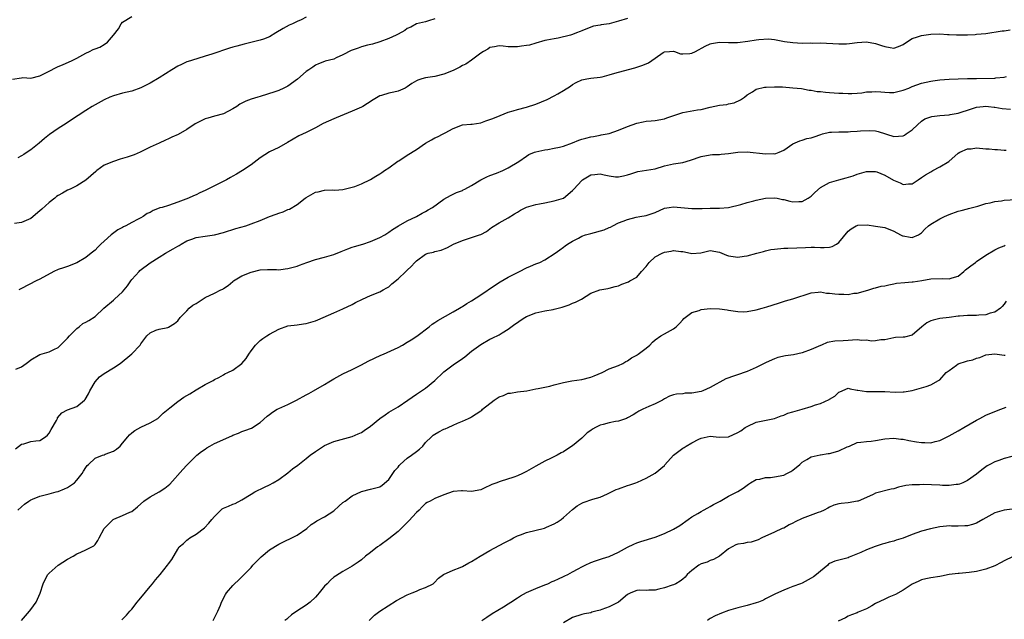
# Model space of a CAD drawing. Units: inches. Extents: x 2589000 to 2592000, y 1533000 to 1536000.
# Drawn here: x 2589787 to 2590001, y 1535233 to 1535364 of the extents above; entities that cross this region are included whole.
import ezdxf

# ---------------------------------------------------------------- set-up
doc = ezdxf.new("R2010")
doc.units = ezdxf.units.IN
doc.header["$MEASUREMENT"] = 0
doc.layers.add('LD25891533_2ft', color=31, linetype='Continuous')

msp = doc.modelspace()

# ---------------------------------------------------------------- linework, layer by layer
at = {"layer": 'LD25891533_2ft'}
for points, elevation in [([(2589785, 1535350.95), (2589787, 1535351.23), (2589787.29, 1535351.29), (2589789, 1535351.16), (2589791, 1535351.68), (2589792.28, 1535352.28), (2589793, 1535352.68), (2589794.52, 1535353.48), (2589795, 1535353.66), (2589795.91, 1535354.09), (2589798.03, 1535355), (2589799, 1535355.49), (2589801, 1535356.59), (2589801.8, 1535357), (2589802.61, 1535357.39), (2589803, 1535357.55), (2589804.06, 1535357.94), (2589805, 1535358.47), (2589805.74, 1535359), (2589807, 1535360.51), (2589808.08, 1535361.92), (2589808.72, 1535363), (2589809, 1535363.39), (2589811, 1535364.61)], 7620), ([(2589877, 1535364.1), (2589875.66, 1535363.66), (2589875, 1535363.4), (2589873, 1535362.97), (2589871.75, 1535362.25), (2589871, 1535361.95), (2589870.44, 1535361.56), (2589869, 1535360.75), (2589868.55, 1535360.55), (2589867, 1535359.8), (2589865, 1535359.09), (2589863.41, 1535358.59), (2589862.37, 1535358.37), (2589861, 1535357.95), (2589860.32, 1535357.68), (2589859, 1535357.25), (2589858.82, 1535357.18), (2589857, 1535356.25), (2589855.55, 1535355.55), (2589855, 1535355.33), (2589853.14, 1535354.86), (2589853, 1535354.78), (2589851.69, 1535354.31), (2589851, 1535353.99), (2589850.44, 1535353.56), (2589849.57, 1535353), (2589849, 1535352.59), (2589847.1, 1535350.9), (2589845, 1535349.43), (2589844.14, 1535349), (2589843, 1535348.48), (2589842.14, 1535348.14), (2589839, 1535347.17), (2589838.48, 1535347), (2589837, 1535346.56), (2589835.86, 1535346.14), (2589834.52, 1535345.48), (2589833.85, 1535345), (2589833, 1535344.45), (2589831, 1535343.39), (2589829, 1535342.87), (2589827.59, 1535342.41), (2589827, 1535342.27), (2589824.83, 1535341.17), (2589823, 1535339.95), (2589821.1, 1535338.9), (2589819.71, 1535338.29), (2589819, 1535337.92), (2589818.32, 1535337.68), (2589817, 1535337.01), (2589815, 1535336.09), (2589812.82, 1535335), (2589811.54, 1535334.46), (2589810.03, 1535333.97), (2589809, 1535333.65), (2589808.48, 1535333.52), (2589807, 1535333.01), (2589805, 1535332.16), (2589803.39, 1535331), (2589803.15, 1535330.85), (2589802.11, 1535329.89), (2589801, 1535328.92), (2589799, 1535327.71), (2589797.56, 1535327), (2589797, 1535326.76), (2589795.88, 1535326.12), (2589795, 1535325.59), (2589794.64, 1535325.36), (2589794.21, 1535325), (2589793, 1535324.07), (2589791.39, 1535322.61), (2589791, 1535322.21), (2589789, 1535320.6), (2589787, 1535319.71), (2589785.48, 1535319.48)], 7624), ([(2589849, 1535364.43), (2589847.87, 1535363.87), (2589847, 1535363.5), (2589845.99, 1535363), (2589845.31, 1535362.69), (2589843.99, 1535362.01), (2589842.41, 1535361), (2589841, 1535360.18), (2589839.68, 1535359.68), (2589839, 1535359.4), (2589835.45, 1535358.54), (2589833.86, 1535358.14), (2589833, 1535357.89), (2589832.29, 1535357.71), (2589828.41, 1535356.41), (2589827, 1535355.95), (2589823.98, 1535355), (2589823.25, 1535354.75), (2589823, 1535354.68), (2589821.85, 1535354.15), (2589821, 1535353.8), (2589819.74, 1535353), (2589817, 1535351.21), (2589815, 1535350.06), (2589813, 1535349.07), (2589811, 1535348.35), (2589809, 1535347.85), (2589807, 1535347.29), (2589806.21, 1535347), (2589805, 1535346.46), (2589803, 1535345.36), (2589802.41, 1535345), (2589801, 1535344.08), (2589799.3, 1535343), (2589797, 1535341.49), (2589796.72, 1535341.28), (2589795, 1535340.2), (2589793.09, 1535338.91), (2589792, 1535338), (2589790.86, 1535337), (2589789, 1535335.53), (2589788.21, 1535335), (2589787.46, 1535334.54), (2589787, 1535334.22), (2589786.2, 1535333.8)], 7622), ([(2589919, 1535364.15), (2589917, 1535363.54), (2589915.01, 1535363.01), (2589913.23, 1535362.77), (2589913, 1535362.71), (2589911.54, 1535362.46), (2589911, 1535362.3), (2589909, 1535361.48), (2589908.68, 1535361.32), (2589907.85, 1535361), (2589907, 1535360.69), (2589906.56, 1535360.56), (2589903.87, 1535359.87), (2589903, 1535359.75), (2589901.4, 1535359.4), (2589901, 1535359.33), (2589899, 1535358.8), (2589897.62, 1535358.38), (2589897, 1535358.26), (2589895.9, 1535358.1), (2589895, 1535357.98), (2589893.96, 1535357.96), (2589893, 1535358.01), (2589891.87, 1535358.13), (2589891, 1535358.17), (2589890.01, 1535357.99), (2589889, 1535357.82), (2589888.52, 1535357.48), (2589887.61, 1535357), (2589887, 1535356.57), (2589885, 1535355.04), (2589883.79, 1535354.21), (2589883, 1535353.88), (2589882.45, 1535353.55), (2589881, 1535352.84), (2589879, 1535352), (2589877, 1535351.54), (2589875, 1535351.26), (2589874.15, 1535351), (2589873.31, 1535350.69), (2589873, 1535350.56), (2589872.02, 1535349.98), (2589871, 1535349.26), (2589870.52, 1535349), (2589869, 1535348.29), (2589868.08, 1535348.08), (2589867, 1535347.89), (2589865.36, 1535347.36), (2589865, 1535347.3), (2589863.54, 1535346.46), (2589862.36, 1535345.64), (2589861.3, 1535345), (2589861, 1535344.85), (2589859, 1535343.98), (2589855.49, 1535342.51), (2589855, 1535342.31), (2589852.72, 1535341.28), (2589851, 1535340.31), (2589849, 1535339.31), (2589847.42, 1535338.58), (2589846.14, 1535337.86), (2589844.9, 1535337.1), (2589843, 1535336.07), (2589841, 1535335.11), (2589839, 1535333.79), (2589837, 1535332.29), (2589835.11, 1535331), (2589833.79, 1535330.21), (2589833, 1535329.77), (2589832.52, 1535329.48), (2589831.62, 1535329), (2589829, 1535327.71), (2589827, 1535326.69), (2589825.82, 1535326.18), (2589825, 1535325.75), (2589824.47, 1535325.53), (2589823.38, 1535325), (2589821, 1535324.1), (2589819, 1535323.44), (2589817.61, 1535323), (2589817.13, 1535322.87), (2589817, 1535322.8), (2589815.67, 1535322.33), (2589815, 1535321.9), (2589814.37, 1535321.63), (2589813.46, 1535321), (2589813, 1535320.73), (2589812.41, 1535320.41), (2589811, 1535319.7), (2589809.74, 1535319), (2589809.22, 1535318.78), (2589809, 1535318.64), (2589807.93, 1535318.07), (2589806.54, 1535317), (2589805, 1535315.66), (2589804.29, 1535315), (2589803.64, 1535314.36), (2589803, 1535313.7), (2589802.17, 1535313), (2589801, 1535312.11), (2589799, 1535310.91), (2589797, 1535310.13), (2589796.14, 1535309.86), (2589795, 1535309.44), (2589794, 1535309), (2589791, 1535307.39), (2589790.16, 1535307), (2589787, 1535305.35), (2589786.39, 1535305)], 7626), ([(2589785.73, 1535287.73), (2589787, 1535288.28), (2589788, 1535289), (2589788.55, 1535289.45), (2589789, 1535289.76), (2589791, 1535290.97), (2589793, 1535291.51), (2589794.05, 1535292.05), (2589795, 1535292.47), (2589796.24, 1535293.76), (2589797, 1535294.51), (2589797.45, 1535295), (2589799, 1535296.62), (2589799.57, 1535297), (2589800.34, 1535297.66), (2589801, 1535297.95), (2589801.63, 1535298.37), (2589803, 1535299.21), (2589804.95, 1535301.05), (2589807, 1535302.81), (2589807.26, 1535303), (2589809, 1535304.62), (2589809.35, 1535305), (2589810.08, 1535305.92), (2589810.77, 1535307), (2589811, 1535307.28), (2589812.58, 1535309), (2589812.79, 1535309.21), (2589815, 1535310.88), (2589817, 1535312.17), (2589818.36, 1535313), (2589820.05, 1535313.95), (2589821, 1535314.56), (2589821.29, 1535314.71), (2589821.73, 1535315), (2589823, 1535315.71), (2589824.06, 1535316.06), (2589825, 1535316.41), (2589827, 1535316.73), (2589828.99, 1535317.01), (2589831, 1535317.49), (2589833.64, 1535318.36), (2589835.85, 1535319), (2589837, 1535319.38), (2589839, 1535320.12), (2589841, 1535320.99), (2589842.46, 1535321.54), (2589843, 1535321.77), (2589843.96, 1535322.04), (2589845, 1535322.51), (2589845.36, 1535322.64), (2589847, 1535323.62), (2589848.75, 1535325), (2589849, 1535325.18), (2589851, 1535326.29), (2589851.61, 1535326.39), (2589853, 1535326.73), (2589854.79, 1535326.79), (2589855.22, 1535326.78), (2589857, 1535326.9), (2589859, 1535327.37), (2589859.55, 1535327.55), (2589861, 1535328.16), (2589863, 1535329.09), (2589864.18, 1535329.82), (2589865, 1535330.29), (2589865.43, 1535330.57), (2589866.04, 1535331), (2589867, 1535331.62), (2589868.96, 1535333.04), (2589869.16, 1535333.16), (2589871, 1535334.34), (2589873, 1535335.59), (2589875, 1535336.96), (2589876.26, 1535337.74), (2589877, 1535338.17), (2589877.62, 1535338.38), (2589878.81, 1535339), (2589879.26, 1535339.26), (2589881, 1535340.19), (2589883, 1535341.01), (2589884.88, 1535341.12), (2589885.12, 1535341.12), (2589887, 1535341.44), (2589888.11, 1535341.89), (2589889, 1535342.12), (2589889.61, 1535342.39), (2589891.23, 1535343), (2589893, 1535343.76), (2589894.06, 1535344.06), (2589895, 1535344.36), (2589897, 1535344.82), (2589899, 1535345.47), (2589901.49, 1535346.51), (2589903, 1535347.29), (2589903.76, 1535347.76), (2589905, 1535348.45), (2589906.57, 1535349.43), (2589907, 1535349.76), (2589907.79, 1535350.21), (2589909, 1535350.79), (2589910.11, 1535351), (2589911, 1535351.14), (2589913, 1535351.37), (2589913.48, 1535351.48), (2589915, 1535351.88), (2589916.24, 1535352.24), (2589917, 1535352.48), (2589920.59, 1535353.41), (2589922.12, 1535353.88), (2589923, 1535354.27), (2589923.53, 1535354.47), (2589924.24, 1535355), (2589925, 1535355.48), (2589926.72, 1535356.72), (2589927, 1535356.91), (2589928.14, 1535357), (2589929, 1535357.05), (2589929.17, 1535357), (2589930.48, 1535356.48), (2589931, 1535356.42), (2589932.51, 1535356.51), (2589933, 1535356.61), (2589933.79, 1535357), (2589935.85, 1535358.15), (2589937, 1535358.67), (2589937.26, 1535358.74), (2589939.02, 1535358.98), (2589941, 1535358.91), (2589942.93, 1535358.93), (2589945.21, 1535359.21), (2589947, 1535359.48), (2589947.58, 1535359.58), (2589949.7, 1535359.7), (2589951, 1535359.55), (2589953.14, 1535359.14), (2589955, 1535358.9), (2589957, 1535358.81), (2589958.83, 1535358.83), (2589959.2, 1535358.8), (2589961, 1535358.82), (2589965, 1535358.62), (2589966.65, 1535358.65), (2589967.3, 1535358.7), (2589969, 1535358.89), (2589971.04, 1535359.04), (2589973, 1535358.69), (2589974.26, 1535358.26), (2589975, 1535358.02), (2589976.19, 1535357.81), (2589977, 1535357.72), (2589977.98, 1535358.02), (2589979, 1535358.47), (2589979.31, 1535358.69), (2589981, 1535359.77), (2589982.13, 1535360.13), (2589983, 1535360.45), (2589985, 1535360.73), (2589987, 1535360.8), (2589988.7, 1535360.7), (2589989, 1535360.7), (2589990.59, 1535360.59), (2589993, 1535360.59), (2589994.7, 1535360.7), (2589995, 1535360.71), (2589997, 1535360.91), (2590000.56, 1535361.44), (2590001, 1535361.49), (2590002.32, 1535361.68)], 7628), ([(2589785.65, 1535270.35), (2589787, 1535271.38), (2589787.46, 1535271.46), (2589789, 1535271.95), (2589790.12, 1535272.12), (2589791, 1535272.17), (2589792.19, 1535273), (2589792.63, 1535273.37), (2589793, 1535273.82), (2589793.41, 1535274.59), (2589794.59, 1535276.59), (2589794.81, 1535277), (2589794.86, 1535277.14), (2589795.76, 1535278.24), (2589797, 1535278.89), (2589799, 1535279.61), (2589800.67, 1535281), (2589800.84, 1535281.16), (2589801.6, 1535282.4), (2589801.89, 1535283), (2589803, 1535284.95), (2589803.94, 1535286.06), (2589805, 1535286.81), (2589807, 1535288), (2589808.45, 1535289), (2589811, 1535291.12), (2589812.83, 1535293), (2589812.9, 1535293.1), (2589813, 1535293.26), (2589814.29, 1535295), (2589815, 1535295.69), (2589816.21, 1535296.21), (2589817, 1535296.47), (2589818.84, 1535296.84), (2589819, 1535296.86), (2589820.34, 1535297.66), (2589821, 1535298.24), (2589821.53, 1535299), (2589823, 1535300.44), (2589823.51, 1535301), (2589824.32, 1535301.68), (2589825, 1535302.08), (2589827, 1535303.35), (2589829, 1535304.31), (2589830.37, 1535305), (2589830.8, 1535305.2), (2589831, 1535305.32), (2589832, 1535306), (2589833, 1535306.87), (2589833.18, 1535307), (2589835, 1535308.08), (2589837, 1535308.86), (2589839, 1535309.36), (2589840.54, 1535309.46), (2589841, 1535309.47), (2589842.55, 1535309.45), (2589843, 1535309.42), (2589844.41, 1535309.59), (2589845, 1535309.65), (2589845.88, 1535309.88), (2589847, 1535310.2), (2589847.56, 1535310.44), (2589849.12, 1535311), (2589851, 1535311.62), (2589853, 1535312.14), (2589855, 1535312.72), (2589856.63, 1535313.37), (2589858.03, 1535313.97), (2589859, 1535314.31), (2589859.51, 1535314.49), (2589861.32, 1535315), (2589863, 1535315.55), (2589865, 1535316.4), (2589866.1, 1535317), (2589867, 1535317.57), (2589867.81, 1535318.19), (2589869.1, 1535319), (2589871, 1535320.07), (2589873, 1535321.03), (2589874.26, 1535321.74), (2589875, 1535322.1), (2589875.57, 1535322.43), (2589876.5, 1535323), (2589879, 1535324.79), (2589880.39, 1535325.61), (2589881, 1535325.87), (2589881.76, 1535326.24), (2589883, 1535326.71), (2589883.2, 1535326.8), (2589883.57, 1535327), (2589885, 1535327.8), (2589887, 1535329.03), (2589888.33, 1535329.67), (2589889, 1535329.96), (2589890.46, 1535330.46), (2589891.83, 1535331), (2589893, 1535331.58), (2589895.27, 1535333), (2589897, 1535334.17), (2589897.51, 1535334.49), (2589898.71, 1535335), (2589899, 1535335.11), (2589901, 1535335.56), (2589901.64, 1535335.64), (2589903, 1535335.89), (2589904.15, 1535336.15), (2589905, 1535336.36), (2589907, 1535337.06), (2589908.38, 1535337.62), (2589909, 1535337.83), (2589909.9, 1535338.1), (2589911, 1535338.39), (2589911.54, 1535338.46), (2589913, 1535338.74), (2589913.23, 1535338.77), (2589915, 1535339.13), (2589917, 1535339.82), (2589919, 1535340.63), (2589921, 1535341.38), (2589922.37, 1535341.63), (2589923, 1535341.81), (2589924.15, 1535341.85), (2589925, 1535341.95), (2589927, 1535342.27), (2589927.5, 1535342.5), (2589931, 1535343.66), (2589934.24, 1535344.24), (2589935, 1535344.34), (2589937, 1535344.81), (2589939, 1535345.24), (2589940.57, 1535345.43), (2589941, 1535345.54), (2589942.23, 1535345.77), (2589943.59, 1535346.41), (2589944.45, 1535347), (2589945, 1535347.52), (2589946.18, 1535348.18), (2589947, 1535348.75), (2589948.81, 1535349.19), (2589949.16, 1535349.16), (2589951, 1535349.3), (2589952.75, 1535349.25), (2589955, 1535349.07), (2589956.87, 1535348.87), (2589958.57, 1535348.57), (2589959, 1535348.53), (2589960.27, 1535348.27), (2589961, 1535348.23), (2589962.1, 1535348.1), (2589963, 1535348.03), (2589963.99, 1535347.99), (2589965, 1535347.88), (2589965.88, 1535347.88), (2589967, 1535347.79), (2589967.82, 1535347.82), (2589969, 1535347.89), (2589969.98, 1535347.98), (2589971, 1535348.16), (2589972.18, 1535348.18), (2589973, 1535348.26), (2589974.14, 1535348.14), (2589975, 1535348.08), (2589976.04, 1535348.04), (2589977, 1535348.04), (2589979, 1535348.52), (2589980.24, 1535349), (2589981, 1535349.33), (2589983, 1535350.06), (2589985, 1535350.49), (2589985.46, 1535350.54), (2589987, 1535350.76), (2589989, 1535350.96), (2589991, 1535351.03), (2589993.05, 1535351.05), (2589995, 1535351.11), (2589999, 1535351.19), (2589999.22, 1535351.22), (2590001, 1535351.35), (2590001.54, 1535351.54)], 7630), ([(2589786.2, 1535257), (2589787, 1535257.73), (2589787.65, 1535258.35), (2589788.56, 1535259), (2589789, 1535259.26), (2589789.38, 1535259.38), (2589791, 1535260.09), (2589792.41, 1535260.41), (2589793, 1535260.6), (2589794.51, 1535261), (2589795, 1535261.11), (2589796.34, 1535261.66), (2589797, 1535261.97), (2589798.5, 1535263), (2589799, 1535263.56), (2589800.22, 1535265), (2589800.47, 1535265.53), (2589801, 1535266.35), (2589801.27, 1535266.73), (2589801.55, 1535267), (2589803, 1535268.33), (2589804.65, 1535269), (2589805, 1535269.11), (2589805.21, 1535269.21), (2589807, 1535269.85), (2589807.7, 1535270.3), (2589808.44, 1535271), (2589809, 1535271.64), (2589810.11, 1535273), (2589810.53, 1535273.47), (2589811, 1535273.9), (2589811.64, 1535274.36), (2589813, 1535275.08), (2589815, 1535276.02), (2589816.65, 1535277), (2589817, 1535277.26), (2589817.84, 1535278.16), (2589819.29, 1535279.29), (2589821, 1535280.67), (2589822.35, 1535281.65), (2589823, 1535282), (2589823.63, 1535282.37), (2589825, 1535283.25), (2589827, 1535284.39), (2589828.18, 1535285), (2589828.71, 1535285.29), (2589829, 1535285.46), (2589829.95, 1535285.95), (2589831, 1535286.53), (2589831.29, 1535286.71), (2589831.91, 1535287), (2589833, 1535287.56), (2589835, 1535288.96), (2589835.95, 1535290.05), (2589836.51, 1535291), (2589837, 1535291.77), (2589837.96, 1535293), (2589839, 1535293.96), (2589839.56, 1535294.44), (2589840.4, 1535295), (2589841, 1535295.36), (2589843, 1535296.47), (2589845, 1535297.19), (2589847, 1535297.42), (2589848.39, 1535297.61), (2589849, 1535297.66), (2589849.98, 1535298.02), (2589851, 1535298.29), (2589851.49, 1535298.51), (2589852.65, 1535299), (2589855, 1535300.02), (2589857, 1535300.86), (2589859, 1535301.83), (2589859.75, 1535302.25), (2589861.23, 1535303), (2589863, 1535303.81), (2589865, 1535304.59), (2589865.77, 1535305), (2589866.55, 1535305.45), (2589867, 1535305.69), (2589867.66, 1535306.34), (2589869, 1535307.45), (2589870.68, 1535309), (2589871, 1535309.32), (2589871.87, 1535310.13), (2589872.66, 1535311), (2589873, 1535311.35), (2589875, 1535312.8), (2589875.59, 1535313), (2589876.74, 1535313.26), (2589877, 1535313.36), (2589878.35, 1535313.65), (2589879.77, 1535314.23), (2589881.09, 1535315), (2589883, 1535315.77), (2589884.15, 1535316.15), (2589885, 1535316.41), (2589886.75, 1535317), (2589887, 1535317.11), (2589888.23, 1535317.77), (2589889.38, 1535318.62), (2589891, 1535319.63), (2589892.33, 1535320.33), (2589893, 1535320.72), (2589894.38, 1535321.61), (2589895, 1535321.98), (2589895.63, 1535322.37), (2589896.82, 1535323), (2589897, 1535323.07), (2589899, 1535323.61), (2589899.79, 1535323.79), (2589901, 1535324.01), (2589903, 1535324.41), (2589905, 1535324.98), (2589907, 1535326.64), (2589907.28, 1535327), (2589909, 1535328.85), (2589909.19, 1535329), (2589911, 1535330.06), (2589911.82, 1535330.18), (2589913, 1535330.32), (2589913.91, 1535330.09), (2589915, 1535329.89), (2589916.32, 1535329.68), (2589917, 1535329.63), (2589918.13, 1535329.87), (2589919, 1535330.11), (2589919.69, 1535330.31), (2589921, 1535330.76), (2589921.21, 1535330.79), (2589923.12, 1535331.12), (2589925, 1535331.42), (2589927, 1535332.03), (2589928.32, 1535332.32), (2589929, 1535332.5), (2589931, 1535332.81), (2589932.72, 1535333.28), (2589935, 1535334.1), (2589937, 1535334.47), (2589937.49, 1535334.51), (2589939, 1535334.54), (2589939.4, 1535334.6), (2589941, 1535334.75), (2589943, 1535335.06), (2589945, 1535335.12), (2589949, 1535334.66), (2589950.71, 1535334.71), (2589951, 1535334.7), (2589951.27, 1535334.73), (2589952.01, 1535335), (2589953, 1535335.43), (2589955, 1535336.83), (2589956.47, 1535337.53), (2589957, 1535337.62), (2589958.02, 1535337.98), (2589959, 1535338.14), (2589959.6, 1535338.4), (2589961.1, 1535338.9), (2589961.44, 1535339), (2589963, 1535339.37), (2589963.37, 1535339.37), (2589965, 1535339.48), (2589967, 1535339.49), (2589967.54, 1535339.54), (2589969, 1535339.6), (2589969.69, 1535339.69), (2589971.77, 1535339.77), (2589973, 1535339.68), (2589973.54, 1535339.54), (2589977, 1535338.46), (2589979, 1535338.59), (2589979.27, 1535338.73), (2589979.67, 1535339), (2589981, 1535339.91), (2589982.11, 1535341), (2589983, 1535341.75), (2589983.72, 1535342.28), (2589985.23, 1535342.77), (2589987, 1535343.03), (2589989, 1535343.2), (2589989.26, 1535343.26), (2589991, 1535343.52), (2589991.83, 1535343.83), (2589993, 1535344.17), (2589995, 1535344.85), (2589996.41, 1535345), (2589996.95, 1535345.05), (2589997.56, 1535345), (2589998.85, 1535344.85), (2589999, 1535344.85), (2590000.57, 1535344.56), (2590002.42, 1535344.42)], 7632), ([(2589786.98, 1535233), (2589788.71, 1535235), (2589789, 1535235.35), (2589790.16, 1535237), (2589791.05, 1535238.95), (2589791.72, 1535241), (2589792.11, 1535241.89), (2589792.75, 1535243), (2589793, 1535243.3), (2589794.94, 1535245.06), (2589797, 1535246.32), (2589798.2, 1535247), (2589799, 1535247.5), (2589799.89, 1535247.89), (2589801, 1535248.34), (2589802.74, 1535249.26), (2589803, 1535249.55), (2589803.62, 1535250.38), (2589803.91, 1535251), (2589805, 1535253), (2589806.94, 1535255), (2589807.07, 1535255.07), (2589809, 1535255.86), (2589810.57, 1535256.57), (2589811, 1535256.72), (2589812.27, 1535257.73), (2589813.66, 1535259), (2589815, 1535259.96), (2589816.95, 1535261.05), (2589818.21, 1535261.79), (2589819.3, 1535262.7), (2589822.15, 1535265.85), (2589823, 1535266.86), (2589825.16, 1535269), (2589826.19, 1535269.81), (2589827, 1535270.34), (2589827.38, 1535270.62), (2589827.99, 1535271), (2589829, 1535271.52), (2589832.78, 1535273.22), (2589833, 1535273.34), (2589834.21, 1535273.79), (2589835, 1535274.15), (2589835.63, 1535274.37), (2589837.08, 1535274.92), (2589839, 1535276.13), (2589840.5, 1535277.5), (2589841, 1535277.9), (2589841.64, 1535278.36), (2589842.68, 1535279), (2589843, 1535279.17), (2589845, 1535280.06), (2589846.89, 1535281), (2589849, 1535282.16), (2589849.55, 1535282.45), (2589850.55, 1535283), (2589853, 1535284.42), (2589853.93, 1535285), (2589855, 1535285.62), (2589857, 1535286.72), (2589859, 1535287.68), (2589861, 1535288.68), (2589862.52, 1535289.48), (2589863.87, 1535290.13), (2589865.24, 1535290.76), (2589865.8, 1535291), (2589869, 1535292.46), (2589869.97, 1535293), (2589871, 1535293.6), (2589871.84, 1535294.16), (2589873.07, 1535294.93), (2589875.78, 1535297), (2589876.45, 1535297.55), (2589877, 1535297.88), (2589877.66, 1535298.34), (2589881, 1535300.22), (2589882.35, 1535301), (2589882.75, 1535301.25), (2589883, 1535301.38), (2589883.95, 1535302.05), (2589885, 1535302.66), (2589887, 1535303.96), (2589890.01, 1535305.99), (2589891.23, 1535306.77), (2589893, 1535307.79), (2589895.42, 1535309), (2589897, 1535309.82), (2589897.84, 1535310.16), (2589899, 1535310.68), (2589899.25, 1535310.75), (2589899.86, 1535311), (2589901, 1535311.56), (2589903.21, 1535313), (2589904.25, 1535313.75), (2589905, 1535314.31), (2589905.37, 1535314.63), (2589905.92, 1535315), (2589907, 1535315.66), (2589908.31, 1535316.31), (2589909, 1535316.73), (2589909.82, 1535317), (2589911, 1535317.3), (2589913.9, 1535318.1), (2589915, 1535318.63), (2589915.29, 1535318.71), (2589915.75, 1535319), (2589917, 1535319.62), (2589918.01, 1535320.01), (2589919, 1535320.37), (2589920.83, 1535320.83), (2589921.67, 1535321), (2589923, 1535321.22), (2589925, 1535321.91), (2589927, 1535322.81), (2589928.07, 1535323), (2589929, 1535323.14), (2589933, 1535322.74), (2589933.26, 1535322.74), (2589935.26, 1535322.74), (2589937, 1535322.8), (2589939, 1535322.83), (2589941, 1535323), (2589943.65, 1535323.65), (2589945, 1535324.07), (2589946.46, 1535324.46), (2589947, 1535324.59), (2589949, 1535325.03), (2589951, 1535325.1), (2589951.59, 1535325), (2589952.74, 1535324.74), (2589953, 1535324.7), (2589954.34, 1535324.34), (2589955, 1535324.22), (2589956.26, 1535324.26), (2589957, 1535324.25), (2589958.35, 1535325), (2589959, 1535325.43), (2589959.79, 1535326.21), (2589961, 1535327.32), (2589961.67, 1535327.67), (2589963, 1535328.4), (2589964.98, 1535328.98), (2589966.58, 1535329.42), (2589968.11, 1535329.89), (2589969, 1535330.22), (2589971, 1535330.78), (2589971.2, 1535330.8), (2589973, 1535330.8), (2589973.29, 1535330.71), (2589975, 1535330.05), (2589976.91, 1535328.91), (2589978.35, 1535328.35), (2589979, 1535327.97), (2589980.16, 1535328.16), (2589981, 1535328.16), (2589982.28, 1535329), (2589983, 1535329.51), (2589983.9, 1535330.1), (2589985, 1535330.77), (2589985.48, 1535331), (2589987, 1535331.83), (2589988.97, 1535333), (2589991, 1535334.78), (2589991.34, 1535335), (2589993, 1535335.78), (2589993.79, 1535335.79), (2589995, 1535335.94), (2589997, 1535335.76), (2589997.73, 1535335.73), (2589999, 1535335.61), (2589999.59, 1535335.59), (2590001, 1535335.5), (2590001.43, 1535335.43)], 7634), ([(2589808.87, 1535233.13), (2589809, 1535233.24), (2589809.87, 1535234.13), (2589810.61, 1535235), (2589811, 1535235.42), (2589812.2, 1535237), (2589812.56, 1535237.44), (2589813, 1535237.92), (2589815, 1535240.38), (2589815.53, 1535241), (2589816.15, 1535241.85), (2589817.17, 1535243), (2589818.8, 1535245), (2589819, 1535245.32), (2589819.7, 1535246.3), (2589821, 1535248.52), (2589821.33, 1535249), (2589822.24, 1535249.76), (2589823, 1535250.49), (2589823.28, 1535250.72), (2589823.65, 1535251), (2589825, 1535251.81), (2589826.81, 1535253.2), (2589827.81, 1535254.19), (2589828.41, 1535255), (2589829, 1535255.67), (2589830.38, 1535257), (2589830.72, 1535257.28), (2589831, 1535257.46), (2589832.08, 1535257.92), (2589833, 1535258.34), (2589833.5, 1535258.5), (2589835, 1535259.27), (2589837, 1535260.54), (2589837.8, 1535261), (2589839.94, 1535262.06), (2589841, 1535262.55), (2589841.8, 1535263), (2589843, 1535263.72), (2589845, 1535265.17), (2589846, 1535266), (2589847.16, 1535266.84), (2589849, 1535268.31), (2589849.89, 1535269), (2589851, 1535269.83), (2589853, 1535271.12), (2589855, 1535271.98), (2589859, 1535273.09), (2589860.32, 1535273.68), (2589861, 1535273.97), (2589861.64, 1535274.36), (2589863, 1535275.31), (2589865, 1535276.99), (2589866.19, 1535277.81), (2589867, 1535278.35), (2589869, 1535279.57), (2589871.1, 1535281), (2589873, 1535282.26), (2589873.43, 1535282.57), (2589875, 1535283.58), (2589877, 1535285.28), (2589878.79, 1535287), (2589879, 1535287.17), (2589881, 1535288.7), (2589883, 1535290.1), (2589883.56, 1535290.44), (2589885, 1535291.63), (2589887, 1535293.15), (2589889, 1535294.29), (2589889.49, 1535294.51), (2589891, 1535295.25), (2589891.64, 1535295.65), (2589893, 1535296.44), (2589894.45, 1535297.55), (2589895, 1535297.92), (2589895.62, 1535298.38), (2589896.6, 1535299), (2589897, 1535299.23), (2589899, 1535300.01), (2589900.3, 1535300.3), (2589901, 1535300.42), (2589902.77, 1535300.77), (2589903, 1535300.79), (2589904.76, 1535301.24), (2589906.26, 1535301.74), (2589907, 1535302.09), (2589907.65, 1535302.35), (2589908.93, 1535303), (2589911, 1535304.28), (2589912.98, 1535305.02), (2589914.68, 1535305.32), (2589915, 1535305.36), (2589916.25, 1535305.75), (2589917, 1535305.9), (2589917.75, 1535306.25), (2589919, 1535306.7), (2589919.2, 1535306.8), (2589919.51, 1535307), (2589921, 1535307.77), (2589922.02, 1535309), (2589923, 1535310.11), (2589923.68, 1535311), (2589925, 1535312.19), (2589926.5, 1535313), (2589927, 1535313.25), (2589928.51, 1535313.49), (2589929, 1535313.63), (2589930.62, 1535313.38), (2589931, 1535313.39), (2589932.7, 1535313), (2589933, 1535312.92), (2589934.91, 1535313.09), (2589937, 1535313.57), (2589939, 1535313.22), (2589940.55, 1535312.55), (2589941, 1535312.45), (2589943, 1535312.17), (2589944.38, 1535312.38), (2589945, 1535312.45), (2589947.12, 1535313), (2589948.58, 1535313.42), (2589949, 1535313.5), (2589950.21, 1535313.79), (2589951, 1535313.91), (2589953, 1535314.1), (2589953.91, 1535314.09), (2589955.85, 1535314.15), (2589957.71, 1535314.29), (2589959, 1535314.35), (2589959.67, 1535314.33), (2589961, 1535314.24), (2589961.77, 1535314.23), (2589963, 1535314.31), (2589963.55, 1535314.45), (2589964.46, 1535315), (2589965, 1535315.38), (2589967, 1535317.81), (2589967.69, 1535318.31), (2589968.8, 1535319), (2589969, 1535319.08), (2589969.1, 1535319.1), (2589971.2, 1535319.2), (2589973, 1535318.91), (2589975, 1535318.6), (2589977, 1535317.84), (2589978.44, 1535317), (2589978.83, 1535316.83), (2589979, 1535316.77), (2589980.53, 1535316.53), (2589981, 1535316.4), (2589982.33, 1535317), (2589983, 1535317.42), (2589983.76, 1535318.24), (2589984.52, 1535319), (2589985, 1535319.35), (2589987, 1535320.51), (2589987.99, 1535321), (2589989, 1535321.47), (2589991, 1535322.16), (2589991.66, 1535322.34), (2589993, 1535322.68), (2589993.24, 1535322.76), (2589995.29, 1535323.29), (2589997, 1535323.82), (2589997.99, 1535323.99), (2589999, 1535324.29), (2590000.44, 1535324.44), (2590001, 1535324.55), (2590004.82, 1535324.82)], 7636), ([(2589828.75, 1535233), (2589829.72, 1535235), (2589830.29, 1535236.29), (2589830.57, 1535237), (2589831.39, 1535238.61), (2589831.66, 1535239), (2589833, 1535240.6), (2589833.38, 1535241), (2589834.22, 1535241.78), (2589835.23, 1535242.77), (2589837, 1535244.56), (2589837.37, 1535245), (2589839.15, 1535246.85), (2589841, 1535248.34), (2589843, 1535249.64), (2589847, 1535251.58), (2589849.1, 1535253), (2589850.1, 1535253.9), (2589851, 1535254.47), (2589851.31, 1535254.69), (2589853, 1535255.59), (2589855, 1535256.91), (2589856.1, 1535257.9), (2589857, 1535258.67), (2589857.46, 1535259), (2589859, 1535260.16), (2589861, 1535261.1), (2589863, 1535261.56), (2589865, 1535262.13), (2589865.5, 1535262.5), (2589867, 1535263.67), (2589867.86, 1535265), (2589868.32, 1535265.68), (2589869, 1535266.38), (2589869.25, 1535266.75), (2589869.49, 1535267), (2589871, 1535268.38), (2589871.96, 1535269), (2589873, 1535269.82), (2589873.69, 1535270.31), (2589874.38, 1535271), (2589875, 1535271.78), (2589876.27, 1535273), (2589876.65, 1535273.35), (2589877, 1535273.59), (2589877.91, 1535274.09), (2589879, 1535274.64), (2589879.27, 1535274.73), (2589879.94, 1535275), (2589881, 1535275.53), (2589881.96, 1535275.96), (2589883, 1535276.39), (2589884.34, 1535277), (2589884.78, 1535277.22), (2589885, 1535277.35), (2589886.04, 1535278.04), (2589887, 1535278.64), (2589887.21, 1535278.79), (2589887.4, 1535279), (2589889.91, 1535281), (2589891, 1535281.7), (2589891.96, 1535282.04), (2589893, 1535282.5), (2589893.46, 1535282.54), (2589895, 1535282.78), (2589897.01, 1535283.01), (2589899, 1535283.43), (2589899.5, 1535283.5), (2589901, 1535283.85), (2589902.07, 1535284.07), (2589903, 1535284.31), (2589905, 1535284.87), (2589906.81, 1535285.19), (2589909, 1535285.48), (2589911, 1535286), (2589911.73, 1535286.27), (2589913.42, 1535287), (2589915, 1535287.78), (2589917, 1535288.55), (2589917.93, 1535289), (2589918.62, 1535289.38), (2589919, 1535289.53), (2589919.82, 1535290.18), (2589921, 1535290.79), (2589921.11, 1535290.89), (2589921.3, 1535291), (2589923, 1535292.32), (2589923.82, 1535293), (2589924.39, 1535293.61), (2589925, 1535294.15), (2589926.26, 1535295), (2589927, 1535295.46), (2589929, 1535296.51), (2589929.58, 1535297), (2589930.3, 1535297.7), (2589931, 1535298.48), (2589931.23, 1535298.77), (2589931.5, 1535299), (2589933, 1535300.1), (2589934.55, 1535300.55), (2589935, 1535300.74), (2589937, 1535300.98), (2589939, 1535300.91), (2589940.68, 1535300.68), (2589941, 1535300.61), (2589943, 1535300.28), (2589944.27, 1535300.27), (2589945, 1535300.28), (2589947, 1535300.64), (2589948.31, 1535301), (2589949.31, 1535301.31), (2589951.85, 1535302.15), (2589953.4, 1535302.6), (2589955, 1535303.04), (2589959, 1535304.39), (2589960.5, 1535304.5), (2589961, 1535304.57), (2589962.34, 1535304.34), (2589963, 1535304.31), (2589964.14, 1535304.14), (2589965, 1535304.08), (2589966.09, 1535304.09), (2589967, 1535304.05), (2589968.3, 1535304.3), (2589969, 1535304.31), (2589970.82, 1535304.82), (2589971.52, 1535305), (2589972.62, 1535305.38), (2589973, 1535305.44), (2589974.19, 1535305.81), (2589975, 1535305.93), (2589975.86, 1535306.14), (2589977, 1535306.36), (2589977.55, 1535306.45), (2589979.35, 1535306.65), (2589981, 1535306.75), (2589981.2, 1535306.8), (2589983.09, 1535307.09), (2589985, 1535307.44), (2589987.51, 1535307.51), (2589989, 1535307.4), (2589989.67, 1535307.67), (2589991, 1535308.01), (2589992.22, 1535309), (2589992.61, 1535309.39), (2589993.73, 1535310.27), (2589994.78, 1535311), (2589995, 1535311.18), (2589997, 1535312.56), (2589999, 1535313.74), (2589999.84, 1535314.16), (2590001, 1535314.62), (2590001.26, 1535314.74)], 7638), ([(2590001.43, 1535302.57), (2590001, 1535301.94), (2590000.58, 1535301.42), (2590000.2, 1535301), (2589999, 1535300.14), (2589997.93, 1535299.93), (2589997, 1535299.6), (2589995.52, 1535299.52), (2589995, 1535299.46), (2589993.44, 1535299.44), (2589993, 1535299.45), (2589991.31, 1535299.31), (2589991, 1535299.31), (2589989, 1535298.99), (2589987, 1535298.76), (2589985.55, 1535298.45), (2589985, 1535298.3), (2589984.18, 1535297.82), (2589983.1, 1535297), (2589981, 1535295.17), (2589979.27, 1535294.73), (2589979, 1535294.69), (2589977.37, 1535294.63), (2589977, 1535294.6), (2589975, 1535294.16), (2589974.12, 1535294.12), (2589973, 1535293.9), (2589972.13, 1535293.87), (2589971, 1535294.05), (2589969.98, 1535294.02), (2589969, 1535294.12), (2589967.96, 1535294.04), (2589967, 1535294.01), (2589965.91, 1535293.91), (2589964.14, 1535293.86), (2589962.48, 1535293.52), (2589961.25, 1535293), (2589961, 1535292.91), (2589959, 1535292), (2589957, 1535291.28), (2589955.11, 1535290.89), (2589953.38, 1535290.62), (2589951.72, 1535290.28), (2589951, 1535289.99), (2589949.17, 1535289.17), (2589949, 1535289.11), (2589947, 1535288.12), (2589945, 1535287.23), (2589944.36, 1535287), (2589943.34, 1535286.66), (2589942.26, 1535286.26), (2589940.37, 1535285.63), (2589937, 1535283.78), (2589935.38, 1535283), (2589935, 1535282.87), (2589933, 1535282.53), (2589931.52, 1535282.48), (2589931, 1535282.4), (2589929.67, 1535282.33), (2589929, 1535282.14), (2589928.15, 1535281.85), (2589927, 1535281.25), (2589926.59, 1535281), (2589925, 1535280.22), (2589923.63, 1535279.63), (2589922.29, 1535279), (2589921.44, 1535278.56), (2589921, 1535278.3), (2589920.22, 1535277.78), (2589919, 1535277.12), (2589918.72, 1535277), (2589917, 1535276.4), (2589916.32, 1535276.32), (2589915, 1535276.07), (2589913.7, 1535275.7), (2589913, 1535275.54), (2589912, 1535275), (2589911.34, 1535274.66), (2589911, 1535274.39), (2589910.16, 1535273.84), (2589909, 1535272.73), (2589907, 1535271.04), (2589905.74, 1535270.26), (2589905, 1535269.76), (2589904.5, 1535269.5), (2589903.64, 1535269), (2589902.34, 1535268.34), (2589901, 1535267.71), (2589899.66, 1535267), (2589899, 1535266.61), (2589897.96, 1535266.04), (2589897, 1535265.44), (2589896.68, 1535265.32), (2589896.08, 1535265), (2589895, 1535264.47), (2589894.18, 1535264.18), (2589891.27, 1535263.27), (2589891, 1535263.2), (2589890.54, 1535263), (2589889.41, 1535262.59), (2589889, 1535262.37), (2589888.02, 1535261.98), (2589887, 1535261.44), (2589885, 1535261.09), (2589883, 1535261.26), (2589882.78, 1535261.22), (2589881, 1535261.12), (2589879, 1535260.38), (2589877, 1535259.55), (2589876, 1535259), (2589875.34, 1535258.66), (2589875, 1535258.45), (2589874.26, 1535257.74), (2589873.63, 1535257), (2589873, 1535256.48), (2589871.33, 1535254.67), (2589869, 1535252.39), (2589867, 1535250.78), (2589865, 1535249.31), (2589864.52, 1535249), (2589863, 1535247.83), (2589861.88, 1535247), (2589861, 1535246.22), (2589860.3, 1535245.7), (2589859, 1535244.8), (2589857, 1535243.64), (2589855.36, 1535242.64), (2589855, 1535242.39), (2589854.25, 1535241.75), (2589853.57, 1535241), (2589853, 1535240.43), (2589851.85, 1535239), (2589851.46, 1535238.54), (2589851, 1535238.05), (2589849.84, 1535237), (2589849, 1535236.33), (2589846.98, 1535235), (2589845.81, 1535234.19), (2589845, 1535233.45), (2589844.74, 1535233.26), (2589844.32, 1535233)], 7640), ([(2589862.71, 1535233), (2589863.87, 1535234.13), (2589865, 1535235.01), (2589868.65, 1535237.35), (2589871, 1535238.6), (2589872.05, 1535239), (2589873, 1535239.4), (2589873.73, 1535239.73), (2589875, 1535240.14), (2589876.62, 1535241), (2589876.83, 1535241.17), (2589877.79, 1535242.21), (2589878.92, 1535243), (2589881, 1535243.92), (2589882.54, 1535244.54), (2589883, 1535244.75), (2589884.44, 1535245.56), (2589885, 1535245.81), (2589886.89, 1535247), (2589889, 1535248.26), (2589892.11, 1535249.89), (2589893, 1535250.36), (2589893.43, 1535250.57), (2589894.17, 1535251), (2589895, 1535251.44), (2589895.65, 1535251.65), (2589897, 1535252.15), (2589900.89, 1535253.11), (2589901.31, 1535253.31), (2589903, 1535254.01), (2589903.62, 1535254.38), (2589904.5, 1535255), (2589905, 1535255.39), (2589907, 1535257.2), (2589908.03, 1535257.97), (2589909, 1535258.58), (2589909.29, 1535258.71), (2589911.4, 1535259.4), (2589913, 1535259.87), (2589914.61, 1535260.61), (2589915.52, 1535261), (2589916.51, 1535261.49), (2589917, 1535261.69), (2589919, 1535262.36), (2589919.45, 1535262.55), (2589920.82, 1535263), (2589921.13, 1535263.13), (2589923, 1535264.01), (2589925, 1535265.09), (2589927, 1535266.78), (2589927.11, 1535266.89), (2589928.96, 1535269.04), (2589931, 1535270.54), (2589931.31, 1535270.69), (2589931.75, 1535271), (2589933, 1535271.66), (2589934.49, 1535272.49), (2589935, 1535272.71), (2589937, 1535273.16), (2589938.96, 1535272.96), (2589941, 1535273.03), (2589943, 1535273.91), (2589943.66, 1535274.34), (2589944.59, 1535275), (2589945, 1535275.27), (2589947, 1535276.2), (2589951, 1535277), (2589952.42, 1535277.58), (2589953, 1535277.72), (2589953.87, 1535278.13), (2589955, 1535278.44), (2589957, 1535279.04), (2589959, 1535279.61), (2589959.94, 1535279.94), (2589961, 1535280.25), (2589962.87, 1535281.13), (2589963, 1535281.24), (2589964.13, 1535281.87), (2589965, 1535282.73), (2589965.2, 1535282.8), (2589967, 1535283.62), (2589967.46, 1535283.46), (2589969, 1535283.2), (2589969.16, 1535283.16), (2589971, 1535282.9), (2589971.09, 1535282.91), (2589973.09, 1535282.91), (2589975, 1535282.88), (2589977.25, 1535282.75), (2589979, 1535282.78), (2589979.21, 1535282.79), (2589981, 1535283.1), (2589983, 1535283.65), (2589983.99, 1535283.99), (2589985, 1535284.3), (2589986.74, 1535285.26), (2589987, 1535285.45), (2589988.41, 1535287), (2589989, 1535287.48), (2589990.63, 1535288.63), (2589991, 1535288.91), (2589991.23, 1535289), (2589992.56, 1535289.44), (2589993, 1535289.57), (2589994.19, 1535289.81), (2589995, 1535290.13), (2589995.71, 1535290.29), (2589997, 1535290.89), (2589999, 1535291.09), (2590001, 1535290.8), (2590001.2, 1535290.8)], 7642), ([(2589887.27, 1535233), (2589888.3, 1535233.7), (2589889.53, 1535234.47), (2589891.95, 1535235.95), (2589893, 1535236.62), (2589893.53, 1535237), (2589895, 1535237.93), (2589895.64, 1535238.36), (2589897, 1535239.08), (2589899, 1535239.95), (2589901, 1535240.74), (2589901.61, 1535241), (2589902.56, 1535241.45), (2589903, 1535241.62), (2589903.92, 1535242.08), (2589905, 1535242.53), (2589905.3, 1535242.7), (2589905.94, 1535243), (2589907, 1535243.55), (2589908.21, 1535244.21), (2589909, 1535244.66), (2589909.73, 1535245), (2589911, 1535245.62), (2589912.01, 1535245.99), (2589913.54, 1535246.46), (2589915, 1535246.95), (2589917, 1535247.9), (2589919, 1535248.99), (2589920.37, 1535249.63), (2589921, 1535249.88), (2589921.84, 1535250.16), (2589925, 1535251.17), (2589927, 1535251.97), (2589929, 1535252.89), (2589930.34, 1535253.66), (2589932.17, 1535255), (2589933, 1535255.59), (2589934.29, 1535256.29), (2589935, 1535256.72), (2589935.54, 1535257), (2589936.46, 1535257.54), (2589937, 1535257.83), (2589937.73, 1535258.27), (2589939, 1535258.94), (2589939.16, 1535259), (2589941, 1535260.09), (2589943, 1535261.06), (2589944.17, 1535261.83), (2589945.29, 1535262.71), (2589945.73, 1535263), (2589947, 1535263.73), (2589947.8, 1535263.8), (2589949, 1535264.11), (2589950.13, 1535264.13), (2589951, 1535264.25), (2589953, 1535264.68), (2589953.67, 1535265), (2589954.54, 1535265.46), (2589955, 1535265.76), (2589956.51, 1535267), (2589957, 1535267.45), (2589958.03, 1535268.03), (2589959, 1535268.66), (2589960.91, 1535269.09), (2589961, 1535269.09), (2589962.65, 1535269.35), (2589963, 1535269.39), (2589964.3, 1535269.7), (2589965, 1535269.96), (2589966.81, 1535270.81), (2589967.1, 1535270.9), (2589967.32, 1535271), (2589969, 1535271.79), (2589969.82, 1535271.82), (2589971, 1535272), (2589972.05, 1535272.05), (2589973, 1535272.19), (2589975, 1535272.53), (2589977, 1535272.68), (2589978.49, 1535272.49), (2589979, 1535272.48), (2589980.21, 1535272.21), (2589981.94, 1535271.94), (2589983, 1535271.73), (2589983.76, 1535271.76), (2589985, 1535271.69), (2589985.98, 1535271.98), (2589987, 1535272.23), (2589989, 1535273.21), (2589991, 1535274.28), (2589992.25, 1535275), (2589995, 1535276.66), (2589995.68, 1535277), (2589997, 1535277.71), (2589999.33, 1535278.67), (2590000.31, 1535279), (2590001.44, 1535279.44)], 7644), ([(2590002.7, 1535268.7), (2590001, 1535268.25), (2589999.84, 1535267.84), (2589999, 1535267.58), (2589997.92, 1535267), (2589997.33, 1535266.67), (2589996.16, 1535265.84), (2589995, 1535264.89), (2589993, 1535263.47), (2589992.02, 1535263), (2589991.31, 1535262.69), (2589991, 1535262.58), (2589990.58, 1535262.58), (2589989, 1535262.36), (2589987.61, 1535262.39), (2589987, 1535262.46), (2589983.38, 1535262.62), (2589982.55, 1535262.55), (2589981, 1535262.56), (2589979.62, 1535262.38), (2589977.99, 1535262.01), (2589977, 1535261.69), (2589976.4, 1535261.6), (2589973, 1535260.7), (2589972.46, 1535260.46), (2589971, 1535259.76), (2589969.2, 1535259), (2589969.05, 1535258.95), (2589967, 1535258.62), (2589965.5, 1535258.5), (2589965, 1535258.4), (2589963.91, 1535258.09), (2589963, 1535257.7), (2589962.57, 1535257.43), (2589961.82, 1535257), (2589961, 1535256.64), (2589960.5, 1535256.5), (2589957, 1535255.17), (2589955.51, 1535254.49), (2589955, 1535254.15), (2589954.19, 1535253.81), (2589953, 1535253.11), (2589952.69, 1535253), (2589951, 1535252.24), (2589949.57, 1535251.57), (2589949, 1535251.35), (2589948.21, 1535251), (2589947.41, 1535250.59), (2589947, 1535250.41), (2589945.92, 1535250.08), (2589945, 1535249.94), (2589944.21, 1535249.79), (2589943, 1535249.62), (2589942.56, 1535249.44), (2589941, 1535248.6), (2589939, 1535247.03), (2589937.71, 1535246.29), (2589937, 1535246.05), (2589936.29, 1535245.71), (2589935, 1535245.29), (2589934.52, 1535245), (2589933, 1535243.87), (2589931.99, 1535243), (2589931.55, 1535242.45), (2589931, 1535241.96), (2589930.47, 1535241.53), (2589929.47, 1535241), (2589929, 1535240.78), (2589928.68, 1535240.68), (2589927, 1535240.09), (2589925.81, 1535239.81), (2589925, 1535239.58), (2589923.62, 1535239.62), (2589923, 1535239.55), (2589921.57, 1535239.57), (2589921, 1535239.54), (2589919.69, 1535239), (2589919, 1535238.66), (2589917.01, 1535237), (2589915, 1535235.99), (2589913.37, 1535235.37), (2589913, 1535235.25), (2589912.04, 1535235), (2589911.23, 1535234.77), (2589911, 1535234.68), (2589909.59, 1535234.41), (2589909, 1535234.28), (2589907, 1535233.63), (2589905, 1535232.49)], 7646), ([(2590002.77, 1535257.23), (2590001, 1535257.05), (2589999, 1535256.41), (2589996.38, 1535255), (2589995, 1535254.21), (2589994.1, 1535253.91), (2589993, 1535253.63), (2589992.41, 1535253.59), (2589991, 1535253.55), (2589989.55, 1535253.55), (2589989, 1535253.57), (2589988.44, 1535253.56), (2589987, 1535253.4), (2589984.95, 1535252.95), (2589983, 1535252.42), (2589981, 1535251.75), (2589979, 1535250.93), (2589977.51, 1535250.49), (2589977, 1535250.26), (2589975.93, 1535250.07), (2589975, 1535249.75), (2589974.4, 1535249.6), (2589972.91, 1535249.09), (2589971, 1535248.34), (2589969.78, 1535247.78), (2589967.24, 1535246.76), (2589967, 1535246.63), (2589966.48, 1535246.48), (2589964.12, 1535245.88), (2589963, 1535245.37), (2589962.78, 1535245.22), (2589962.57, 1535245), (2589961, 1535243.74), (2589960.15, 1535243), (2589959.49, 1535242.51), (2589959, 1535242.2), (2589957, 1535241.13), (2589956.68, 1535241), (2589955, 1535240.37), (2589953.92, 1535239.93), (2589953, 1535239.59), (2589951.22, 1535238.78), (2589949, 1535237.67), (2589948.57, 1535237.43), (2589947.52, 1535237), (2589947, 1535236.82), (2589945, 1535236.24), (2589943, 1535235.75), (2589941, 1535235.18), (2589939.41, 1535234.59), (2589938.04, 1535233.96), (2589937, 1535233.39), (2589936.75, 1535233.25), (2589936.39, 1535233)], 7648), ([(2590003, 1535246.9), (2590001, 1535245.98), (2590000.35, 1535245.65), (2589999, 1535244.9), (2589997, 1535244.13), (2589995, 1535243.65), (2589993.4, 1535243.4), (2589991.2, 1535243.2), (2589991, 1535243.2), (2589989.02, 1535242.98), (2589987.33, 1535242.67), (2589987, 1535242.57), (2589985, 1535242.25), (2589983.98, 1535242.02), (2589983, 1535241.86), (2589982.43, 1535241.57), (2589981, 1535240.92), (2589979, 1535239.58), (2589977.34, 1535238.66), (2589977, 1535238.49), (2589975.91, 1535238.09), (2589975, 1535237.64), (2589973, 1535236.69), (2589972.2, 1535236.2), (2589971, 1535235.55), (2589969.22, 1535234.78), (2589969, 1535234.64), (2589967.78, 1535234.22), (2589967, 1535233.89), (2589966.43, 1535233.57), (2589964.86, 1535232.86)], 7650)]:
    msp.add_lwpolyline(points, dxfattribs=dict(at, elevation=elevation))

doc.saveas('drawing.dxf')
